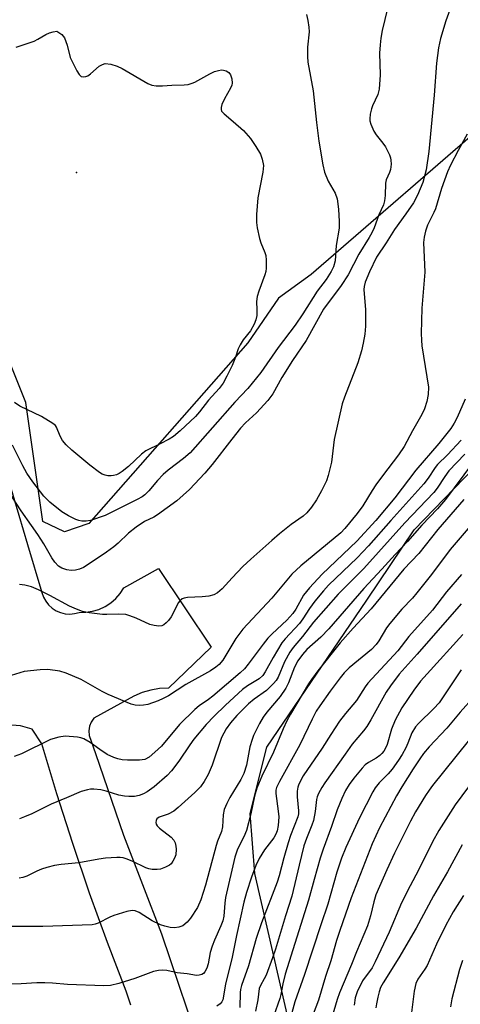
# Model space of a CAD drawing. Units: inches. Extents: x 1237764 to 1243764, y 501456 to 505456.
# Drawn here: x 1239936 to 1240051, y 502366 to 502622 of the extents above; entities that cross this region are included whole.
import ezdxf

# ---------------------------------------------------------------- set-up
doc = ezdxf.new("R2010")
doc.units = ezdxf.units.IN
doc.header["$MEASUREMENT"] = 0
for name, color, linetype in [('ELEV-Spot Elevation', 7, 'Continuous'), ('NTRL-Trees', 3, 'Continuous'), ('TRANS-Road', 130, 'Continuous'), ('Undefined', 1, 'Continuous')]:
    doc.layers.add(name, color=color, linetype=linetype)

msp = doc.modelspace()

# ---------------------------------------------------------------- linework, layer by layer
at = {"layer": 'ELEV-Spot Elevation'}
msp.add_point((1239951.08, 502582.01, 274.91), dxfattribs=at)
at = {"layer": 'NTRL-Trees'}
for points in [[(1240110.63, 502642.13), (1240078.62, 502614.44), (1240060.63, 502597.5), (1240012.13, 502555.53), (1240003.62, 502549.38), (1239995.62, 502537.72), (1239954.25, 502490.69), (1239947.88, 502488.53), (1239942.25, 502491.22), (1239937.87, 502522.19), (1239925.38, 502553.25), (1239896.5, 502606.62), (1239888.52, 502615.49), (1239855.63, 502641.63)], [(1239970.31, 502143.45), (1240019.35, 502166.96), (1240037.12, 502214.41), (1240047.12, 502239.81), (1240048.87, 502278.78), (1240044.38, 502300.75), (1240034.25, 502320.53), (1240007.12, 502357.75), (1239997.5, 502399.69), (1239996.25, 502415.25), (1240000.62, 502432.56), (1240026.63, 502470.75), (1240039, 502489.09), (1240085.87, 502537.5), (1240113, 502569.5), (1240153.38, 502608.59), (1240184.25, 502633.69)]]:
    msp.add_lwpolyline(points, dxfattribs=at)
at = {"layer": 'TRANS-Road'}
for points in [[(1239924.67, 502531.03, 0), (1239938.3, 502485.24, 0), (1239942.01, 502472.77, 0), (1239942.42, 502471.6, 0), (1239943.02, 502470.51, 0), (1239943.78, 502469.54, 0), (1239944.7, 502468.71, 0), (1239945.74, 502468.04, 0), (1239946.88, 502467.56, 0), (1239948.08, 502467.26, 0), (1239949.32, 502467.17, 0), (1239950.55, 502467.29, 0), (1239951.75, 502467.61, 0), (1239953.49, 502467.62, 0), (1239955.22, 502467.88, 0), (1239956.89, 502468.38, 0), (1239958.48, 502469.11, 0), (1239959.95, 502470.06, 0), (1239961.27, 502471.2, 0), (1239962.42, 502472.51, 0), (1239963.37, 502473.97, 0), (1239972.43, 502478.99, 0), (1239986.14, 502458.55, 0), (1239975.01, 502447.89, 0), (1239972.66, 502447.77, 0), (1239970.36, 502447.37, 0), (1239968.11, 502446.72, 0), (1239965.94, 502445.81, 0), (1239955.54, 502440.06, 0), (1239954.87, 502439.07, 0), (1239954.44, 502437.96, 0), (1239954.27, 502436.78, 0), (1239954.37, 502435.59, 0), (1239955.99, 502430.87, 0), (1239963.32, 502409.66, 0), (1239973.14, 502383.95, 0), (1239977.78, 502370.36, 0), (1239981.44, 502359.64, 0)], [(1239965.18, 502365.38, 0), (1239963.99, 502369.05, 0), (1239959.11, 502381.76, 0), (1239954.47, 502394.56, 0), (1239950.07, 502407.44, 0), (1239945.91, 502420.4, 0), (1239942, 502433.44, 0), (1239939.47, 502437.19, 0), (1239936.47, 502438.09, 0), (1239930.66, 502438.56, 0)]]:
    msp.add_polyline3d(points, dxfattribs=at)
at = {"layer": 'Undefined'}
for points, elevation in [([(1240032.01, 502624.67), (1240030.64, 502618.95), (1240030.27, 502616.97), (1240030.07, 502615.28), (1240029.95, 502613.06), (1240030.1, 502607.45), (1240029.84, 502603.71), (1240029.49, 502602.32), (1240028.13, 502599.41), (1240027.83, 502598.6), (1240027.51, 502597.17), (1240027.41, 502596.02), (1240027.46, 502595.46), (1240027.68, 502594.65), (1240028.46, 502592.82), (1240029.07, 502591.87), (1240030.83, 502589.63), (1240031.48, 502588.69), (1240032.53, 502586.62), (1240032.82, 502585.82), (1240032.93, 502585.27), (1240032.96, 502584.18), (1240032.79, 502582.81), (1240032.53, 502582), (1240031.69, 502580.11), (1240031.48, 502579.3), (1240031.43, 502576.08), (1240031.23, 502574.68), (1240030.95, 502573.59), (1240029.74, 502571), (1240028.53, 502567.63), (1240027.95, 502566.31), (1240027.28, 502565.13), (1240024.54, 502560.78), (1240021.74, 502555.38), (1240019.99, 502552.65), (1240015.36, 502546.52), (1240010.81, 502538.29), (1240007.27, 502533.13), (1240004.54, 502528.72), (1240002.13, 502524.46), (1240000.83, 502522.71), (1239997.94, 502519.54), (1239995.01, 502516.87), (1239993.72, 502515.5), (1239991.45, 502512.69), (1239986.39, 502506.11), (1239984.42, 502503.8), (1239980.48, 502499.58), (1239977.17, 502496.6), (1239972.15, 502492.99), (1239971.14, 502492.38), (1239968.78, 502491.22), (1239966.55, 502489.76), (1239964.59, 502488.2), (1239961.9, 502485.62), (1239960.78, 502484.67), (1239958.89, 502483.28), (1239954.07, 502480.07), (1239952.83, 502479.31), (1239951.81, 502478.86), (1239950.77, 502478.6), (1239949.64, 502478.52), (1239948.52, 502478.63), (1239947.23, 502479.07), (1239946.36, 502479.66), (1239945.38, 502480.68), (1239944.59, 502481.81), (1239942.52, 502485.42), (1239940.97, 502487.83), (1239939.37, 502490.23), (1239936.64, 502494.03), (1239934.2, 502497.73)], 270), ([(1240048.63, 502625.27), (1240047.19, 502621.5), (1240045.8, 502616.87), (1240045.29, 502614.44), (1240044.76, 502610.47), (1240044.17, 502602.14), (1240042.74, 502587.47), (1240042.07, 502582.77), (1240041.21, 502579.45), (1240039.86, 502576.18), (1240038.8, 502574.17), (1240036.83, 502571.26), (1240033.85, 502567.2), (1240031.71, 502563.78), (1240029.16, 502559.98), (1240027.31, 502556.19), (1240026.19, 502553.5), (1240025.92, 502552.38), (1240025.87, 502551.56), (1240026.3, 502546.29), (1240026.26, 502542.02), (1240026.13, 502540.02), (1240025.71, 502537.66), (1240025.26, 502535.62), (1240024.3, 502532.51), (1240020.8, 502523.58), (1240020.24, 502521.88), (1240018.17, 502512.56), (1240017.41, 502506.72), (1240016.56, 502503.25), (1240016.1, 502501.84), (1240014.82, 502499.2), (1240013.56, 502496.87), (1240012.22, 502494.95), (1240011.04, 502493.5), (1240010.08, 502492.67), (1240006.92, 502490.47), (1240003.92, 502488.03), (1240001.88, 502486.31), (1239996.45, 502481.47), (1239994.39, 502479.54), (1239991.56, 502476.59), (1239988.95, 502473.72), (1239987.76, 502472.66), (1239986.84, 502472.16), (1239985.46, 502471.82), (1239983.73, 502471.62), (1239979.94, 502471.45), (1239979.1, 502471.31), (1239978.6, 502471.11), (1239977.96, 502470.62), (1239977.6, 502470.18), (1239975.69, 502466.46), (1239975.04, 502465.48), (1239974.43, 502464.86), (1239973.76, 502464.34), (1239973.27, 502464.12), (1239972.45, 502464.04), (1239971.29, 502464.19), (1239970.15, 502464.48), (1239966.55, 502466.11), (1239964.95, 502466.71), (1239963.86, 502467.02), (1239961.96, 502467.16), (1239958.95, 502467.03), (1239957.82, 502467.06), (1239954.34, 502467.48), (1239952.63, 502467.83), (1239951.03, 502468.42), (1239949.19, 502469.22), (1239944.11, 502471.99), (1239941.12, 502473.5), (1239939.35, 502474.21), (1239937.63, 502474.67), (1239936.18, 502474.86)], 268), ([(1240010.89, 502623.16), (1240011.27, 502621.56), (1240011.53, 502619.83), (1240011.6, 502618.67), (1240011.19, 502614.6), (1240011.17, 502612.21), (1240011.24, 502610.73), (1240012.64, 502603.24), (1240013.52, 502595.03), (1240014.15, 502590.17), (1240015.18, 502584.07), (1240015.66, 502582.12), (1240016.54, 502579.76), (1240018.37, 502576.69), (1240018.93, 502575.2), (1240019.28, 502572.47), (1240019.46, 502569.3), (1240019.44, 502567.58), (1240018.68, 502563.01), (1240018.36, 502559.07), (1240017.93, 502557.53), (1240017.37, 502556.31), (1240016.02, 502554.21), (1240013.69, 502551.14), (1240009.99, 502545.27), (1240007.97, 502542.29), (1240003.59, 502536.53), (1239999.03, 502529.98), (1239995.62, 502525.84), (1239992.3, 502522.26), (1239980.6, 502509.15), (1239978.92, 502507.61), (1239974.95, 502504.58), (1239973.6, 502503.43), (1239972.13, 502501.95), (1239969.9, 502499.18), (1239968.88, 502498.19), (1239968.16, 502497.7), (1239966.87, 502497.01), (1239961.14, 502494.07), (1239958.54, 502492.84), (1239954.66, 502491.53), (1239953.54, 502491.36), (1239952.45, 502491.37), (1239951.65, 502491.5), (1239950.83, 502491.79), (1239949, 502492.72), (1239947.22, 502493.74), (1239944.11, 502496.27), (1239942.56, 502497.84), (1239939.65, 502501.6), (1239938.14, 502503.81), (1239937.05, 502505.76), (1239934.41, 502511.07)], 272), ([(1239935.3, 502614.62), (1239939.99, 502616.21), (1239941, 502616.69), (1239943.1, 502617.92), (1239944, 502618.34), (1239945, 502618.64), (1239945.91, 502618.8), (1239947.26, 502617.91), (1239947.9, 502617.11), (1239948.61, 502615.18), (1239949.44, 502611.97), (1239950.14, 502610.35), (1239951.1, 502608.5), (1239951.7, 502607.53), (1239952.25, 502607.02), (1239952.97, 502606.9), (1239953.48, 502606.98), (1239953.98, 502607.2), (1239954.69, 502607.72), (1239956.92, 502609.66), (1239957.8, 502610.17), (1239958.54, 502610.36), (1239959.96, 502610.23), (1239961.66, 502609.73), (1239962.96, 502609.05), (1239969.61, 502605.22), (1239970.68, 502604.78), (1239971.76, 502604.61), (1239973.43, 502604.59), (1239975.89, 502604.78), (1239979.04, 502604.84), (1239980.14, 502604.97), (1239981.15, 502605.25), (1239981.9, 502605.57), (1239985.72, 502607.73), (1239986.97, 502608.28), (1239988.01, 502608.6), (1239988.79, 502608.72), (1239989.3, 502608.69), (1239990.03, 502608.45), (1239990.67, 502608.05), (1239991.13, 502607.43), (1239991.47, 502606.39), (1239991.56, 502605.29), (1239991.45, 502604.76), (1239991.15, 502603.98), (1239989.59, 502601.24), (1239988.85, 502599.69), (1239988.68, 502598.92), (1239988.71, 502598.45), (1239988.84, 502598.02), (1239989.47, 502597.27), (1239991.87, 502595.32), (1239994.5, 502592.98), (1239996.34, 502590.91), (1239997.78, 502588.77), (1239998.94, 502586.78), (1239999.4, 502585.47), (1239999.7, 502583.84), (1239999.69, 502582.98), (1239999.56, 502582.1), (1239998.23, 502575.48), (1239997.95, 502571.07), (1239997.9, 502569.01), (1239998.09, 502567.61), (1239998.72, 502564.84), (1239999.08, 502563.74), (1240000.08, 502561.25), (1240000.33, 502560.41), (1240000.44, 502559.24), (1240000.41, 502557.16), (1240000.3, 502556.28), (1240000.09, 502555.45), (1239998.48, 502551.14), (1239998.1, 502549.81), (1239997.94, 502548.5), (1239998.02, 502546.29), (1239997.97, 502544.83), (1239997.75, 502543.7), (1239997.3, 502542.62), (1239996.32, 502540.82), (1239994.41, 502538.48), (1239993.66, 502537.24), (1239993.17, 502536.19), (1239992.46, 502534), (1239991.62, 502531.86), (1239990.21, 502529.02), (1239989.24, 502527.25), (1239988.21, 502525.84), (1239985.43, 502522.78), (1239983.11, 502519.81), (1239982.06, 502518.58), (1239978.02, 502514.8), (1239976.33, 502513.4), (1239975.14, 502512.66), (1239972.86, 502511.42), (1239969.09, 502509.65), (1239967.96, 502508.76), (1239964.58, 502505.57), (1239962.94, 502504.21), (1239962.16, 502503.72), (1239961.43, 502503.4), (1239960.64, 502503.19), (1239960.06, 502503.12), (1239959.22, 502503.15), (1239958.47, 502503.32), (1239957.75, 502503.6), (1239957.02, 502504.03), (1239954.54, 502505.9), (1239949.87, 502509.79), (1239948.39, 502511.23), (1239947.42, 502512.34), (1239946.77, 502513.48), (1239945.87, 502515.76), (1239945.55, 502516.2), (1239944.92, 502516.75), (1239941.94, 502518.58), (1239936.31, 502521.28), (1239934.91, 502522.21)], 274), ([(1240052.77, 502591.97), (1240050.38, 502587.77), (1240048.42, 502583.96), (1240047.67, 502582.22), (1240046.07, 502577.91), (1240044.55, 502572.62), (1240044.1, 502571.6), (1240042.44, 502568.37), (1240041.88, 502566.81), (1240041.54, 502565.19), (1240041.39, 502563.81), (1240041.71, 502556.13), (1240040.93, 502546.75), (1240040.8, 502540.18), (1240040.85, 502538.41), (1240040.99, 502536.95), (1240042.71, 502526.22), (1240042.64, 502524.29), (1240042.27, 502522.42), (1240041.62, 502520.59), (1240040.97, 502519.11), (1240038.54, 502514.83), (1240036.4, 502510.75), (1240034.89, 502508.56), (1240030.7, 502503.14), (1240028.99, 502500.8), (1240028.02, 502499.35), (1240025.58, 502495.31), (1240024.14, 502493.33), (1240020.93, 502489.43), (1240019.83, 502488.28), (1240009.46, 502479.73), (1240007.07, 502477.52), (1240001.92, 502471.34), (1239994.38, 502463.24), (1239992.55, 502460.79), (1239989.14, 502455.15), (1239988.19, 502454.06), (1239987.32, 502453.36), (1239985.92, 502452.41), (1239979.53, 502448.8), (1239974.98, 502445.93), (1239973.61, 502445.16), (1239972.33, 502444.62), (1239969.59, 502443.68), (1239968.49, 502443.44), (1239967.42, 502443.39), (1239966.35, 502443.47), (1239965.26, 502443.75), (1239959.29, 502446.2), (1239957.72, 502446.98), (1239952.22, 502450.16), (1239948.34, 502451.77), (1239946.67, 502452.28), (1239943.62, 502452.73), (1239941.58, 502452.69), (1239937.42, 502452.23), (1239934.03, 502451.22)], 266), ([(1240052.25, 502523.03), (1240050.18, 502518.3), (1240049.4, 502516.82), (1240048.51, 502515.44), (1240045.41, 502511.52), (1240039.4, 502504.58), (1240033.9, 502497.41), (1240028.97, 502491.54), (1240024.02, 502486.14), (1240015, 502477.52), (1240011.67, 502474.03), (1240010.19, 502472.07), (1240008.16, 502468.44), (1240007.39, 502467.29), (1240005.81, 502465.61), (1240001.97, 502462.05), (1240000.85, 502460.87), (1239999.61, 502459.32), (1239995.78, 502454.1), (1239994.76, 502452.88), (1239993.68, 502451.88), (1239986.55, 502445.8), (1239985.42, 502444.92), (1239983, 502443.25), (1239981.9, 502442.33), (1239977.89, 502438.41), (1239973.14, 502432.83), (1239971.45, 502431.23), (1239969.94, 502429.97), (1239968.8, 502429.36), (1239967.44, 502429.14), (1239964.29, 502429.16), (1239962.92, 502429.27), (1239961.79, 502429.49), (1239960.74, 502429.82), (1239959.04, 502430.66), (1239957.11, 502431.92), (1239954.63, 502433.75), (1239952.96, 502434.69), (1239952.17, 502434.96), (1239951.31, 502435.12), (1239948.06, 502435.36), (1239946.41, 502435.15), (1239944.28, 502434.56), (1239936.72, 502430.83), (1239934.86, 502430.1)], 264), ([(1240051.23, 502512.43), (1240047.67, 502508.6), (1240045.08, 502506.04), (1240044.46, 502505.25), (1240042.61, 502502.51), (1240041.45, 502501.05), (1240032.88, 502491.54), (1240027.07, 502484.91), (1240024.08, 502481.8), (1240016.68, 502474.66), (1240015.33, 502473.2), (1240013.08, 502470.5), (1240011.67, 502468.64), (1240009.96, 502465.89), (1240009.11, 502464.69), (1240005.36, 502460.76), (1240004.5, 502459.72), (1240002.22, 502455.88), (1240000.18, 502452.12), (1239999.56, 502451.21), (1239998.58, 502450.34), (1239995.6, 502448.52), (1239994.27, 502447.53), (1239989.8, 502443.43), (1239986.89, 502440.63), (1239984.85, 502438.45), (1239981.58, 502434.58), (1239980.56, 502433.18), (1239977.71, 502428.92), (1239975.77, 502426.37), (1239974.62, 502425.21), (1239971.31, 502422.2), (1239969.48, 502420.89), (1239968.52, 502420.36), (1239967.36, 502419.93), (1239966.11, 502419.72), (1239964.7, 502419.67), (1239963.55, 502419.78), (1239962.1, 502420.09), (1239958.8, 502421.11), (1239957.35, 502421.43), (1239955.58, 502421.64), (1239954.72, 502421.6), (1239953.88, 502421.46), (1239952.22, 502420.97), (1239948.41, 502419.33), (1239944.45, 502417.75), (1239939.38, 502415.21), (1239937.55, 502414.4), (1239936.22, 502413.92)], 262), ([(1240052.12, 502508.72), (1240048.03, 502504.43), (1240046.94, 502502.96), (1240044.95, 502499.92), (1240044.09, 502498.8), (1240036.54, 502490.94), (1240025.88, 502479.02), (1240019.18, 502472.36), (1240012.75, 502465.05), (1240009.89, 502461.32), (1240007.49, 502458.47), (1240006.55, 502457.22), (1240005.18, 502454.72), (1240003.53, 502450.75), (1240002.99, 502449.86), (1240002.37, 502449.07), (1240000.48, 502447.27), (1239997.31, 502445), (1239995.83, 502443.81), (1239992.75, 502440.78), (1239991.13, 502438.89), (1239990.01, 502437.28), (1239988.81, 502435.01), (1239986.34, 502427.87), (1239985.34, 502425.4), (1239984.31, 502423.62), (1239983.29, 502422.2), (1239981.84, 502420.77), (1239977.54, 502416.84), (1239976.42, 502415.91), (1239974.95, 502415.11), (1239972.6, 502414.32), (1239972, 502413.88), (1239971.78, 502413.46), (1239971.71, 502412.98), (1239971.8, 502412.51), (1239972.06, 502412.08), (1239972.67, 502411.5), (1239975.67, 502409.14), (1239976.4, 502408.34), (1239976.76, 502407.64), (1239976.92, 502406.82), (1239976.98, 502405.96), (1239976.87, 502404.52), (1239976.58, 502403.7), (1239976.17, 502402.92), (1239975.66, 502402.21), (1239975.25, 502401.83), (1239974.26, 502401.28), (1239972.91, 502400.79), (1239972.09, 502400.68), (1239970.72, 502400.74), (1239969.9, 502400.86), (1239969.11, 502401.11), (1239965.53, 502402.86), (1239964, 502403.49), (1239963.22, 502403.72), (1239962.39, 502403.83), (1239961.51, 502403.84), (1239958.57, 502403.68), (1239956.83, 502403.43), (1239951.63, 502402.44), (1239947.04, 502401.99), (1239945.32, 502401.72), (1239943.32, 502401.26), (1239941.94, 502400.84), (1239940.73, 502400.32), (1239938.12, 502399), (1239937.1, 502398.62), (1239936.08, 502398.46)], 260), ([(1240054.19, 502506.45), (1240047.13, 502496.98), (1240045, 502494.5), (1240040.99, 502490.25), (1240037.2, 502486.02), (1240033.99, 502482.7), (1240030.55, 502478.83), (1240025.83, 502473.85), (1240016.71, 502463.32), (1240014.66, 502461.19), (1240011.05, 502457.92), (1240009.91, 502456.61), (1240008.71, 502455.03), (1240007.81, 502453.37), (1240006.25, 502449.29), (1240005.55, 502447.87), (1240004.08, 502445.76), (1240000.63, 502441.67), (1239999.64, 502440.36), (1239998.67, 502438.7), (1239997.15, 502435.6), (1239996.76, 502434.54), (1239996.2, 502432.62), (1239995.27, 502427.87), (1239994.6, 502425.72), (1239993.81, 502424.1), (1239990.93, 502419.45), (1239990.18, 502417.89), (1239989.53, 502416.28), (1239989.25, 502414.92), (1239989.03, 502411.79), (1239988.84, 502410.64), (1239987.78, 502408.11), (1239987.4, 502406.98), (1239984.63, 502396.62), (1239983.46, 502392.85), (1239982.55, 502390.85), (1239980.77, 502388.08), (1239979.82, 502386.97), (1239978.72, 502386.1), (1239977.66, 502385.71), (1239976.54, 502385.54), (1239975.42, 502385.63), (1239974.04, 502385.93), (1239972.94, 502386.34), (1239970.79, 502387.39), (1239967.34, 502389.57), (1239966.32, 502389.95), (1239965.52, 502390.04), (1239964.14, 502389.78), (1239960.81, 502388.76), (1239959.75, 502388.32), (1239956.72, 502386.76), (1239955.95, 502386.48), (1239955.16, 502386.35), (1239942.31, 502385.92), (1239934.26, 502385.92)], 258), ([(1240051.89, 502496.93), (1240045.16, 502489.18), (1240040.2, 502482.93), (1240036.31, 502478.81), (1240027.77, 502468.53), (1240023.09, 502463.52), (1240019.71, 502459.71), (1240013.91, 502452.36), (1240012.2, 502450.13), (1240011.45, 502449.02), (1240006.73, 502441.13), (1240005.77, 502439.39), (1240004.82, 502437.33), (1240002.32, 502431.26), (1239999.32, 502424.98), (1239998.01, 502421.91), (1239997.35, 502419.75), (1239996.4, 502415.18), (1239995.28, 502410.89), (1239994.63, 502409.25), (1239992.95, 502405.98), (1239992.25, 502403.89), (1239989.86, 502393.4), (1239989.64, 502391.99), (1239989.37, 502388.55), (1239989.14, 502387.38), (1239988.66, 502386.05), (1239986.94, 502382.3), (1239986.34, 502380.73), (1239985.89, 502379.14), (1239985.34, 502376.21), (1239985.02, 502375.07), (1239984.49, 502374.06), (1239984.12, 502373.67), (1239983.71, 502373.43), (1239983.01, 502373.22), (1239982.26, 502373.16), (1239979.85, 502373.57), (1239977.3, 502373.81), (1239974.55, 502374.44), (1239973.49, 502374.52), (1239972.42, 502374.47), (1239971.06, 502374.14), (1239966.2, 502372.38), (1239962.06, 502371.03), (1239959.92, 502370.57), (1239958.18, 502370.43), (1239948.69, 502370.8), (1239944.81, 502371.11), (1239942.77, 502371.19), (1239940.74, 502371.2), (1239936.63, 502370.94), (1239934.04, 502370.92)], 256), ([(1240054.06, 502490.6), (1240048.34, 502483.98), (1240043.48, 502477.42), (1240039.66, 502472.65), (1240038.5, 502471.31), (1240035.79, 502468.47), (1240032.61, 502464.73), (1240031.79, 502463.6), (1240029.77, 502460.19), (1240029.09, 502459.23), (1240027.83, 502457.98), (1240022.07, 502453.19), (1240020.78, 502451.91), (1240019.69, 502450.57), (1240017.09, 502447.1), (1240014.42, 502443.32), (1240013.49, 502441.88), (1240012.39, 502439.84), (1240009.18, 502433.16), (1240003.86, 502423.59), (1240003.15, 502422.07), (1240002.97, 502421.37), (1240002.95, 502420.46), (1240003.57, 502415.86), (1240003.69, 502414.39), (1240003.57, 502412.17), (1240003.28, 502410.76), (1240002.98, 502409.94), (1240002.44, 502408.92), (1240000.01, 502405.85), (1239998.58, 502403.6), (1239997.74, 502401.79), (1239996.6, 502398.73), (1239995.31, 502394.76), (1239994.65, 502392.24), (1239992.73, 502383.52), (1239991.62, 502377.92), (1239989.87, 502370.9), (1239989.14, 502366.82), (1239988.91, 502366.33), (1239988.41, 502365.77), (1239987.59, 502365.13)], 254), ([(1240051.31, 502477.45), (1240047.39, 502472.99), (1240043.72, 502468.22), (1240037.61, 502461.35), (1240034.67, 502457.64), (1240026.91, 502449.2), (1240026.24, 502448.25), (1240023.99, 502444.69), (1240021.06, 502441.31), (1240019.53, 502439.33), (1240017.26, 502435.85), (1240015.05, 502432.25), (1240010.05, 502425.08), (1240008.94, 502422.89), (1240008.7, 502422.13), (1240008.5, 502421.09), (1240008.5, 502419.64), (1240008.87, 502415.99), (1240008.84, 502415.2), (1240008.67, 502414.41), (1240006.8, 502409.56), (1240006.14, 502407.62), (1240004.99, 502403.75), (1240003.82, 502399.06), (1240003.32, 502397.38), (1239999.23, 502386.81), (1239997.79, 502382.78), (1239995.84, 502375.66), (1239994.05, 502370.56), (1239993.77, 502369.47), (1239993.66, 502368.7), (1239993.56, 502364.83)], 252), ([(1240051.18, 502469.84), (1240039.73, 502456.76), (1240035.04, 502451.52), (1240032.76, 502448.52), (1240031.66, 502446.83), (1240027.72, 502439.68), (1240026.65, 502437.92), (1240025.8, 502436.8), (1240022.84, 502433.28), (1240020.97, 502430.74), (1240015.73, 502423.27), (1240014.94, 502422.02), (1240014.09, 502420.46), (1240013.75, 502419.65), (1240013.56, 502418.96), (1240013.22, 502415.77), (1240012.71, 502413.43), (1240012.36, 502412.29), (1240010.91, 502408.77), (1240010.26, 502406.88), (1240009, 502401.82), (1240007.13, 502393.77), (1240005.46, 502388.7), (1240002.84, 502379.99), (1240002.09, 502377.72), (1240000.4, 502373.2), (1239999.93, 502372.24), (1239998.92, 502370.52), (1239998.64, 502369.73), (1239998.26, 502366.83), (1239997.66, 502363.88)], 250), ([(1240051.67, 502461.86), (1240042.31, 502451.63), (1240040.65, 502449.67), (1240038.89, 502447.39), (1240035.77, 502442.76), (1240033.98, 502439.53), (1240033.04, 502437.2), (1240031.92, 502433.21), (1240031.6, 502432.47), (1240031.05, 502431.54), (1240030.56, 502430.89), (1240029.99, 502430.33), (1240029.09, 502429.71), (1240027.05, 502428.56), (1240026.22, 502427.91), (1240025.43, 502427.1), (1240023.23, 502424.44), (1240022.07, 502422.85), (1240021.11, 502421.24), (1240020.1, 502419.15), (1240018.93, 502416.21), (1240017.48, 502411.93), (1240015.29, 502406.01), (1240014.5, 502403.64), (1240012.9, 502398.11), (1240011.48, 502392.77), (1240005.41, 502373.5), (1240004.76, 502370.99), (1240004.25, 502368.21), (1240003.99, 502367.16), (1240002.38, 502362.44)], 248), ([(1240051.17, 502452.64), (1240045.47, 502444.09), (1240044.09, 502442.61), (1240040.05, 502438.67), (1240039.28, 502437.79), (1240038.36, 502436.3), (1240037.34, 502433.62), (1240036.76, 502432.34), (1240035.82, 502430.61), (1240034.89, 502429.14), (1240033.24, 502426.81), (1240032.19, 502425.59), (1240029.87, 502423.22), (1240028.85, 502421.94), (1240028.24, 502420.96), (1240024.69, 502414.16), (1240021.15, 502406.46), (1240020.04, 502403.66), (1240018.79, 502400), (1240016.48, 502391.73), (1240014.62, 502386.3), (1240010.38, 502373.37), (1240007.89, 502366.3), (1240006.25, 502360.2)], 246), ([(1240054.65, 502445.78), (1240050.93, 502441.62), (1240047.49, 502437.51), (1240042.89, 502432.65), (1240041.42, 502430.9), (1240040.41, 502429.53), (1240038.71, 502426.93), (1240035.74, 502422.19), (1240034.39, 502419.88), (1240029.96, 502411.55), (1240028.06, 502407.4), (1240022.55, 502393.32), (1240019.58, 502384.81), (1240018.75, 502382.23), (1240017.24, 502376.94), (1240015.91, 502372.88), (1240014.03, 502366.73), (1240011.25, 502359.4)], 244), ([(1240053.01, 502434.11), (1240043.74, 502422.58), (1240042.83, 502421.39), (1240041.88, 502419.93), (1240039.29, 502415.72), (1240037.98, 502413.3), (1240033.81, 502404.93), (1240031.83, 502400.59), (1240029.02, 502394.09), (1240028.42, 502392.33), (1240027.62, 502388.62), (1240026.85, 502386.1), (1240023.91, 502379.32), (1240022.62, 502376), (1240019.54, 502368.67), (1240018.88, 502366.91), (1240016.75, 502359.54)], 242), ([(1240056.81, 502427.28), (1240049.61, 502417.55), (1240045.4, 502410.87), (1240043.75, 502407.88), (1240040.08, 502400.53), (1240037.9, 502396.46), (1240035.7, 502392.01), (1240032.48, 502384.42), (1240028.85, 502376.68), (1240027.99, 502375.17), (1240025.54, 502371.71), (1240024.08, 502368.89), (1240023.59, 502367.33), (1240023.31, 502365.44)], 240), ([(1240051.48, 502407.15), (1240047.68, 502400.14), (1240044.02, 502393.84), (1240039.5, 502385.46), (1240034.99, 502377.72), (1240030.86, 502371.21), (1240030.21, 502369.99), (1240029.86, 502368.92), (1240029.51, 502367.51), (1240029.14, 502365.8), (1240028.99, 502364.7)], 238), ([(1240051.77, 502393.94), (1240049.1, 502389.7), (1240047.22, 502386.23), (1240044.8, 502381.27), (1240042.35, 502375.76), (1240041.78, 502374.79), (1240039.9, 502372.19), (1240039.37, 502371.02), (1240039, 502369.08), (1240037.91, 502360.75)], 236), ([(1240051.52, 502377.03), (1240050.77, 502374.67), (1240048.8, 502367.07), (1240048.4, 502364.97)], 234)]:
    msp.add_lwpolyline(points, dxfattribs=dict(at, elevation=elevation))

doc.saveas('drawing.dxf')
